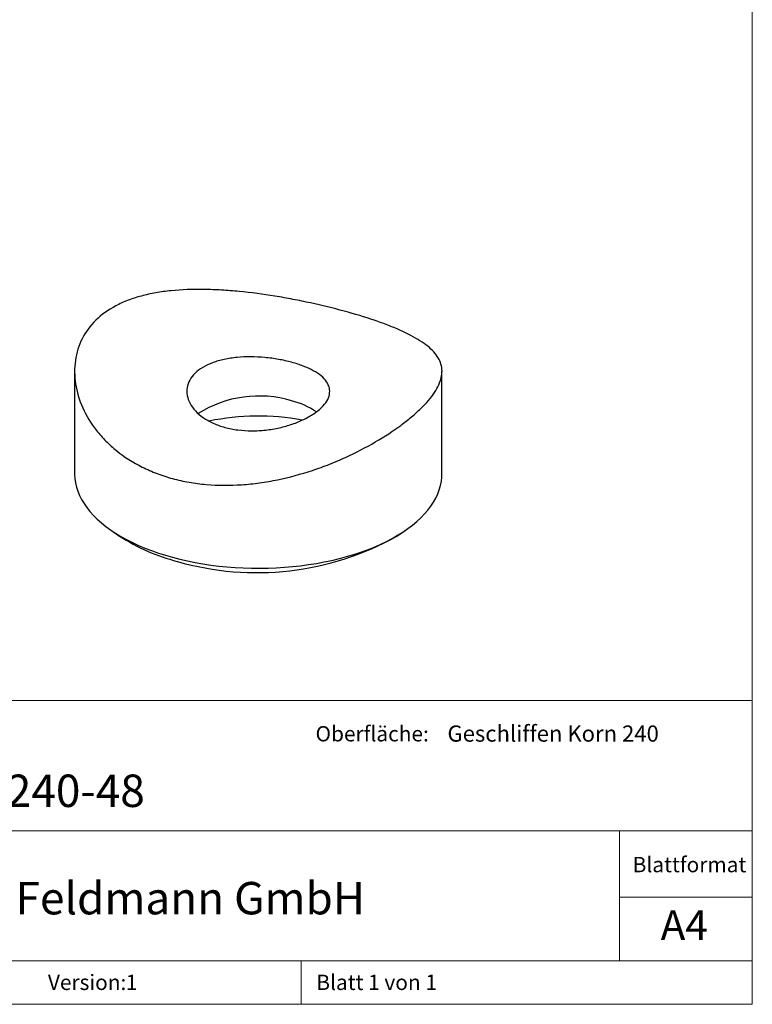
# Model space of a CAD drawing. Units: millimetres. Extents: x 2 to 146, y 2 to 102.
# Drawn here: x 110 to 146, y 2 to 51 of the extents above; entities that cross this region are included whole.
import ezdxf

# ---------------------------------------------------------------- set-up
doc = ezdxf.new("R2010")
doc.units = ezdxf.units.MM
doc.header["$LTSCALE"] = 0.5
doc.styles.add('SLDTEXTSTYLE0', font='TXT', dxfattribs={"width": 0.75})
doc.styles.add('SLDTEXTSTYLE1', font='TXT', dxfattribs={"width": 0.692308})

msp = doc.modelspace()

# ---------------------------------------------------------------- linework, layer by layer
at = {"color": 7, "linetype": 'Continuous', "lineweight": 18}
for p, q in [((146, 102.5), (146, 2.5)), ((101.8, 17.375), (146, 17.375)), ((101.8, 11), (139.5, 11)), ((146, 11), (139.5, 11)), ((139.5, 7.747), (139.5, 11)), ((139.5, 4.625), (139.5, 7.747)), ((146, 7.747), (139.5, 7.747)), ((79.7, 4.625), (146, 4.625)), ((123.9, 2.5), (123.9, 4.625)), ((2.5, 2.5), (146, 2.5))]:
    msp.add_line(p, q, dxfattribs=at)
at = {"color": 7, "linetype": 'Continuous', "lineweight": 25}
for p, q in [((112.797, 33.499), (112.797, 28.487)), ((130.797, 28.487), (130.797, 33.5)), ((114.603, 25.701), (115.003, 25.428)), ((128.592, 25.428), (128.991, 25.701))]:
    msp.add_line(p, q, dxfattribs=at)
at = {"color": 7, "linetype": 'Continuous', "lineweight": 25, "flags": 128}
for points in [[(112.797, 28.487), (112.798, 28.449), (112.81, 28.241), (112.84, 28.034), (112.889, 27.827), (112.955, 27.622), (113.04, 27.418), (113.141, 27.217), (113.261, 27.018), (113.397, 26.823), (113.551, 26.63), (113.721, 26.442), (113.907, 26.257), (114.109, 26.077), (114.327, 25.902), (114.559, 25.732), (114.807, 25.567), (115.068, 25.409), (115.343, 25.256), (115.631, 25.11), (115.931, 24.971), (116.243, 24.839), (116.567, 24.715), (116.9, 24.597), (117.244, 24.488), (117.597, 24.387)], [(117.597, 24.387), (117.958, 24.294), (118.327, 24.21), (118.704, 24.134), (119.086, 24.067), (119.474, 24.008), (119.866, 23.959), (120.262, 23.919), (120.662, 23.888), (121.063, 23.867), (121.467, 23.854), (121.87, 23.851), (122.274, 23.858), (122.677, 23.873), (123.078, 23.898), (123.476, 23.933), (123.871, 23.976), (124.262, 24.028), (124.648, 24.09), (125.028, 24.16), (125.402, 24.239), (125.768, 24.327), (126.126, 24.423), (126.476, 24.527), (126.816, 24.639), (127.146, 24.759), (127.466, 24.886), (127.774, 25.021), (128.07, 25.162), (128.353, 25.311), (128.623, 25.465), (128.879, 25.626), (129.121, 25.793), (129.349, 25.965), (129.561, 26.142), (129.757, 26.323), (129.937, 26.509), (130.102, 26.699), (130.249, 26.893), (130.379, 27.09), (130.492, 27.29), (130.588, 27.492), (130.665, 27.696), (130.725, 27.902), (130.767, 28.109), (130.791, 28.316), (130.797, 28.487)]]:
    msp.add_lwpolyline(points, dxfattribs=at)
at = {"color": 7, "linetype": 'Continuous', "lineweight": 25}
for centre, radius, start, end in [((121.826, 26.696), 5.591, 73.3228, 122.2041), ((122.554, 28.479), 3.679, 55.4124, 76.2067), ((121.8, 19.447), 11.857, 79.558, 101.7311), ((120.118, 33.238), 9.337, 236.7787, 255.8166), ((121.724, 37.701), 14.065, 253.9301, 299.2302)]:
    msp.add_arc(centre, radius, start, end, dxfattribs=at)
for points, knots in [([(125.998, 36.443), (126.529, 36.299), (127.022, 36.15), (127.709, 35.916), (127.929, 35.837), (128.35, 35.675), (128.552, 35.592), (129.114, 35.342), (129.44, 35.172), (129.858, 34.906), (129.986, 34.815), (130.212, 34.631), (130.311, 34.538), (130.568, 34.253), (130.686, 34.056), (130.81, 33.635), (130.813, 33.418), (130.734, 33.073), (130.693, 32.956), (130.582, 32.713), (130.512, 32.587), (130.259, 32.206), (130.037, 31.945), (129.622, 31.54), (129.469, 31.402), (129.139, 31.124), (128.963, 30.986), (128.403, 30.573), (127.988, 30.301), (127.073, 29.768), (126.586, 29.515), (125.815, 29.165), (125.552, 29.053), (125.011, 28.84), (124.733, 28.739), (123.897, 28.461), (123.327, 28.306), (122.454, 28.125), (122.158, 28.074), (121.568, 27.992), (121.274, 27.961), (120.399, 27.902), (119.821, 27.904), (118.963, 27.979), (118.679, 28.016), (118.129, 28.113), (117.593, 28.232), (117.083, 28.397), (116.587, 28.584), (116.344, 28.69), (115.652, 29.036), (115.234, 29.304), (114.672, 29.756), (114.494, 29.916), (114.164, 30.248), (114.013, 30.42), (113.597, 30.95), (113.371, 31.322), (113.024, 32.096), (112.908, 32.487), (112.816, 33.071), (112.8, 33.264), (112.795, 33.65), (112.808, 33.843), (112.888, 34.404), (112.999, 34.758), (113.333, 35.419), (113.562, 35.729), (114.116, 36.269), (114.442, 36.503), (115.006, 36.801), (115.207, 36.891), (115.624, 37.051), (115.841, 37.121), (116.294, 37.242), (116.529, 37.294), (117.017, 37.38), (117.271, 37.415), (118.046, 37.493), (118.583, 37.512), (119.419, 37.5), (119.705, 37.489), (120.281, 37.455), (120.57, 37.432), (121.44, 37.347), (122.025, 37.269), (122.909, 37.126), (123.205, 37.074), (123.785, 36.963), (124.072, 36.905), (124.918, 36.721), (125.467, 36.588), (125.998, 36.443)], [0, 0, 0, 0, 0.03125, 0.03125, 0.046875, 0.046875, 0.0625, 0.0625, 0.09375, 0.09375, 0.109375, 0.109375, 0.125, 0.125, 0.15625, 0.15625, 0.1875, 0.1875, 0.203125, 0.203125, 0.21875, 0.21875, 0.25, 0.25, 0.265625, 0.265625, 0.28125, 0.28125, 0.3125, 0.3125, 0.34375, 0.34375, 0.359375, 0.359375, 0.375, 0.375, 0.40625, 0.40625, 0.421875, 0.421875, 0.4375, 0.4375, 0.46875, 0.46875, 0.484375, 0.484375, 0.5, 0.515625, 0.515625, 0.53125, 0.53125, 0.5625, 0.5625, 0.578125, 0.578125, 0.59375, 0.59375, 0.625, 0.625, 0.65625, 0.65625, 0.671875, 0.671875, 0.6875, 0.6875, 0.71875, 0.71875, 0.75, 0.75, 0.78125, 0.78125, 0.796875, 0.796875, 0.8125, 0.8125, 0.828125, 0.828125, 0.84375, 0.84375, 0.875, 0.875, 0.890625, 0.890625, 0.90625, 0.90625, 0.9375, 0.9375, 0.953125, 0.953125, 0.96875, 0.96875, 1, 1, 1, 1]), ([(123.431, 33.938), (123.636, 33.882), (123.826, 33.82), (124.181, 33.683), (124.346, 33.607), (124.639, 33.445), (124.766, 33.36), (124.984, 33.179), (125.074, 33.083), (125.209, 32.887), (125.254, 32.786), (125.302, 32.577), (125.303, 32.471), (125.261, 32.257), (125.218, 32.149), (125.087, 31.932), (125, 31.826), (124.787, 31.618), (124.659, 31.515), (124.37, 31.321), (124.21, 31.229), (123.856, 31.058), (123.664, 30.979), (123.263, 30.84), (123.053, 30.78), (122.612, 30.681), (122.388, 30.644), (121.935, 30.593), (121.703, 30.58), (121.246, 30.582), (121.022, 30.596), (120.583, 30.652), (120.367, 30.694), (119.963, 30.804), (119.772, 30.872), (119.414, 31.032), (119.25, 31.124), (118.959, 31.325), (118.829, 31.435), (118.61, 31.67), (118.522, 31.792), (118.387, 32.045), (118.34, 32.177), (118.293, 32.437), (118.291, 32.567), (118.333, 32.823), (118.377, 32.948), (118.507, 33.185), (118.593, 33.297), (118.808, 33.508), (118.934, 33.603), (119.222, 33.775), (119.385, 33.852), (119.738, 33.983), (119.927, 34.036), (120.329, 34.122), (120.543, 34.154), (120.979, 34.195), (121.202, 34.205), (121.66, 34.203), (121.89, 34.192), (122.344, 34.15), (122.571, 34.12), (123.013, 34.041), (123.226, 33.994), (123.431, 33.938)], [0, 0, 0, 0, 0.03125, 0.03125, 0.0625, 0.0625, 0.09375, 0.09375, 0.125, 0.125, 0.15625, 0.15625, 0.1875, 0.1875, 0.21875, 0.21875, 0.25, 0.25, 0.28125, 0.28125, 0.3125, 0.3125, 0.34375, 0.34375, 0.375, 0.375, 0.40625, 0.40625, 0.4375, 0.4375, 0.46875, 0.46875, 0.5, 0.5, 0.53125, 0.53125, 0.5625, 0.5625, 0.59375, 0.59375, 0.625, 0.625, 0.65625, 0.65625, 0.6875, 0.6875, 0.71875, 0.71875, 0.75, 0.75, 0.78125, 0.78125, 0.8125, 0.8125, 0.84375, 0.84375, 0.875, 0.875, 0.90625, 0.90625, 0.9375, 0.9375, 0.96875, 0.96875, 1, 1, 1, 1])]:
    msp.add_open_spline(points, degree=3, knots=knots, dxfattribs=at)

# ---------------------------------------------------------------- texts
at = {"color": 7, "linetype": 'Continuous', "lineweight": 0, "attachment_point": 1}
for s, insert, char_height, style in [('Oberfläche:', (124.602, 16.123), 0.75, 'SLDTEXTSTYLE0'), ('Geschliffen Korn 240', (131.064, 16.154), 0.79375, 'SLDTEXTSTYLE0'), ('51341-240-48', (102.715, 13.75), 1.5875, 'SLDTEXTSTYLE0'), ('Blattformat', (140.138, 9.716), 0.75, 'SLDTEXTSTYLE0'), ('Feldmann GmbH', (109.905, 8.491), 1.5875, 'SLDTEXTSTYLE0'), ('A4', (141.509, 7.107), 1.4552, 'SLDTEXTSTYLE0'), ('Version:', (111.49, 3.95), 0.75, 'SLDTEXTSTYLE0'), ('1', (115.304, 3.95), 0.75, 'SLDTEXTSTYLE0'), ('Blatt 1 von 1', (124.639, 3.95), 0.75, 'SLDTEXTSTYLE1')]:
    msp.add_mtext(s, dxfattribs=dict(at, insert=insert, char_height=char_height, style=style))

doc.saveas('drawing.dxf')
